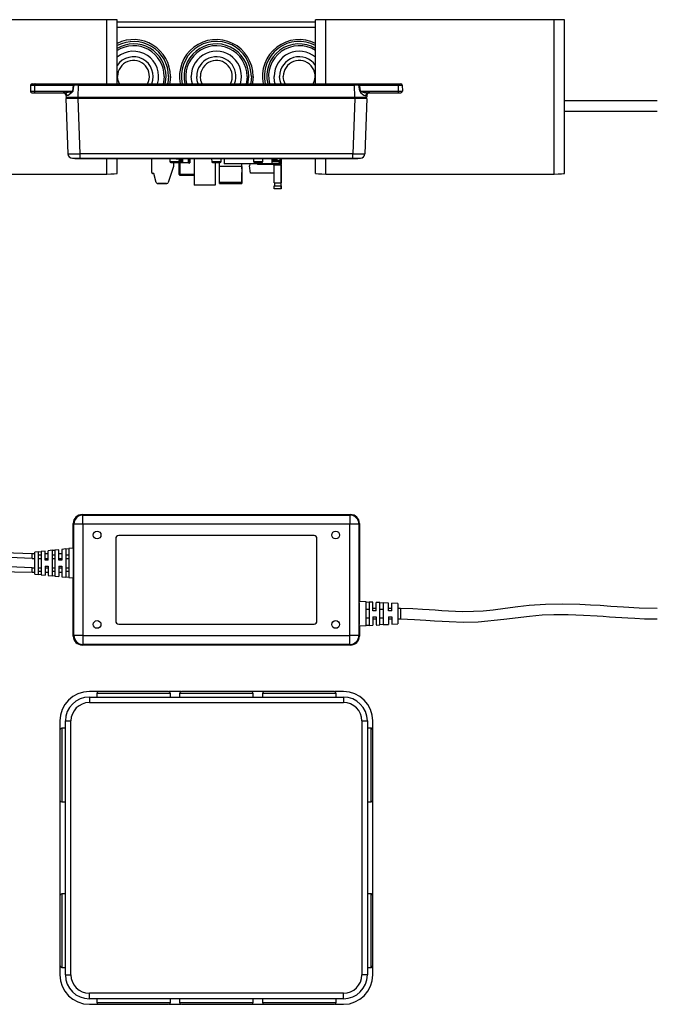
# Model space of a CAD drawing. Units: millimetres. Extents: x 0 to 1050, y 0 to 1485.
# Drawn here: x 466 to 680, y 342 to 673 of the extents above; entities that cross this region are included whole.
import ezdxf

# ---------------------------------------------------------------- set-up
doc = ezdxf.new("R2010")
doc.units = ezdxf.units.MM
doc.header["$LTSCALE"] = 5

msp = doc.modelspace()

# ---------------------------------------------------------------- linework, layer by layer
at = {"color": 7, "linetype": 'Continuous', "lineweight": 25}
for p, q in [((495.55, 672.88), (419.05, 672.88)), ((499.05, 672.88), (495.55, 672.88)), ((499.05, 651.38), (499.05, 672.88)), ((565.55, 672.08), (499.05, 672.08)), ((565.55, 651.38), (565.55, 672.88)), ((569.05, 672.88), (565.55, 672.88)), ((645.55, 672.88), (569.05, 672.88)), ((645.55, 621.08), (645.55, 672.88)), ((649.05, 672.88), (645.55, 672.88)), ((649.05, 621.29), (649.05, 672.88)), ((470.49, 651.38), (471.49, 651.38)), ((471.49, 651.38), (484.62, 651.38)), ((484.62, 651.38), (485.99, 651.38)), ((485.99, 651.38), (485.99, 650.9)), ((485.99, 651.38), (578.61, 651.38)), ((578.61, 650.9), (578.61, 651.38)), ((578.61, 651.38), (579.98, 651.38)), ((579.98, 651.38), (593.11, 651.38)), ((593.11, 651.38), (594.11, 651.38)), ((469.99, 650.9), (469.92, 648.9)), ((469.92, 648.9), (471.3, 648.9)), ((469.99, 650.9), (471.32, 650.9)), ((470.42, 648.38), (471.47, 648.38)), ((471.32, 650.9), (471.3, 648.9)), ((471.3, 648.9), (484.1, 648.9)), ((471.32, 650.9), (484.42, 650.9)), ((471.47, 648.38), (481.26, 648.38)), ((484.1, 648.9), (484.42, 650.9)), ((484.46, 650.91), (484.46, 650.89)), ((485.99, 650.9), (484.46, 650.91)), ((485.99, 650.9), (485.85, 646.88)), ((485.99, 650.9), (578.61, 650.9)), ((580.14, 650.91), (578.61, 650.9)), ((578.75, 646.88), (578.61, 650.9)), ((580.14, 650.89), (580.14, 650.91)), ((580.41, 648.89), (580.14, 650.89)), ((580.18, 650.91), (593.28, 650.9)), ((580.51, 648.9), (593.31, 648.9)), ((583.34, 648.38), (593.14, 648.38)), ((593.14, 648.38), (594.18, 648.38)), ((593.28, 650.9), (593.31, 648.9)), ((593.28, 650.9), (594.61, 650.9)), ((593.31, 648.9), (594.68, 648.9)), ((594.61, 650.9), (594.68, 648.9)), ((481.87, 647.35), (481.85, 646.88)), ((481.85, 646.38), (482.5, 627.83)), ((485.85, 646.38), (481.85, 646.38)), ((482.34, 646.38), (482.34, 646.88)), ((483.09, 646.88), (485.83, 646.88)), ((485.83, 646.38), (485.83, 646.88)), ((485.83, 646.88), (485.85, 646.88)), ((485.85, 646.88), (578.75, 646.88)), ((485.85, 646.38), (486.5, 627.83)), ((578.75, 646.38), (485.85, 646.38)), ((578.75, 646.38), (578.1, 627.83)), ((578.75, 646.88), (578.77, 646.88)), ((582.75, 646.38), (578.75, 646.38)), ((578.77, 646.38), (578.77, 646.88)), ((578.77, 646.88), (582.27, 646.88)), ((582.75, 646.38), (582.1, 627.83)), ((582.27, 646.88), (582.27, 646.38)), ((582.73, 647.35), (582.75, 646.88)), ((680.2, 645.63), (649.05, 645.63)), ((649.05, 642.13), (680.2, 642.13)), ((484, 626.38), (486.5, 626.38)), ((484.8, 626.18), (484.8, 626.38)), ((486.8, 626.18), (484.8, 626.18)), ((578.1, 627.83), (486.5, 627.83)), ((486.5, 627.83), (486.5, 626.38)), ((486.5, 626.38), (578.1, 626.38)), ((486.8, 626.18), (486.8, 626.38)), ((577.8, 626.18), (486.8, 626.18)), ((489.6, 626.17), (489.6, 626.18)), ((490.19, 626.17), (490.19, 626.18)), ((495.03, 626.17), (494.75, 626.17)), ((495.09, 626.17), (495.09, 626.18)), ((496.06, 626.17), (496.06, 626.18)), ((496.16, 626.17), (496.16, 626.18)), ((496.23, 626.17), (496.23, 626.18)), ((496.27, 626.17), (496.27, 626.18)), ((499.05, 621.29), (499.05, 626.17)), ((500.89, 626.17), (500.89, 626.18)), ((500.91, 626.17), (500.91, 626.18)), ((500.91, 626.17), (500.91, 626.18)), ((501.28, 626.17), (500.91, 626.17)), ((501.28, 626.17), (501.28, 626.18)), ((501.8, 626.17), (501.28, 626.17)), ((501.8, 626.17), (501.8, 626.18)), ((501.9, 626.17), (501.8, 626.17)), ((501.96, 626.17), (501.96, 626.18)), ((502.72, 626.17), (502.72, 626.18)), ((503.57, 626.17), (502.72, 626.17)), ((503.57, 626.17), (503.57, 626.18)), ((504.33, 626.17), (504.33, 626.18)), ((504.62, 626.17), (504.62, 626.18)), ((504.63, 626.17), (504.63, 626.18)), ((505.33, 626.17), (505.33, 626.18)), ((506.07, 626.17), (505.33, 626.17)), ((506.07, 626.17), (506.07, 626.18)), ((506.74, 626.17), (506.74, 626.18)), ((506.81, 626.17), (506.81, 626.18)), ((506.97, 626.17), (506.97, 626.18)), ((507.61, 626.17), (506.97, 626.17)), ((507.61, 626.17), (507.61, 626.18)), ((508.2, 626.17), (507.61, 626.17)), ((508.2, 626.17), (508.2, 626.18)), ((508.78, 626.17), (508.2, 626.17)), ((508.78, 626.17), (508.78, 626.18)), ((509.42, 626.17), (508.78, 626.17)), ((509.42, 626.17), (509.42, 626.18)), ((510.6, 621.58), (510.6, 626.18)), ((514.55, 626.17), (514.55, 626.18)), ((515.8, 626.17), (514.55, 626.17)), ((515.8, 626.17), (515.8, 626.18)), ((515.96, 626.17), (515.96, 626.18)), ((516.71, 626.17), (516.74, 625.27)), ((517.04, 624.98), (519.56, 624.98)), ((517.15, 626.17), (517.15, 626.18)), ((517.9, 624.98), (517.9, 623.58)), ((517.9, 624.98), (517.9, 623.58)), ((518.34, 626.17), (518.34, 626.18)), ((518.77, 626.17), (518.51, 626.17)), ((518.77, 626.17), (518.77, 626.18)), ((518.77, 626.17), (519.24, 626.17)), ((519.24, 626.17), (519.24, 626.18)), ((519.24, 626.17), (520.38, 626.17)), ((519.68, 624.78), (519.93, 624.78)), ((519.85, 620.93), (519.85, 624.78)), ((519.86, 625.27), (519.89, 626.17)), ((519.95, 625.58), (519.93, 625.58)), ((519.95, 625.58), (520.05, 625.58)), ((520.45, 624.88), (520.05, 624.88)), ((520.38, 626.17), (520.38, 626.18)), ((520.38, 626.17), (520.97, 626.17)), ((520.95, 624.88), (520.45, 624.88)), ((522.95, 624.88), (520.95, 624.88)), ((520.97, 626.17), (520.97, 626.18)), ((520.97, 626.17), (521.01, 626.17)), ((521.01, 626.17), (521.01, 626.18)), ((522.05, 626.17), (521.01, 626.17)), ((522.05, 626.17), (522.05, 626.18)), ((522.95, 625.58), (523.05, 625.58)), ((523.05, 625.38), (523.05, 625.58)), ((523.08, 625.58), (523.05, 625.58)), ((523.08, 624.78), (523.33, 624.78)), ((523.35, 625.58), (523.33, 625.58)), ((524.9, 626.18), (523.35, 626.18)), ((523.35, 625.58), (523.35, 625.07)), ((523.35, 625.07), (523.35, 625.58)), ((524.9, 626.18), (524.9, 617.38)), ((528.55, 626.17), (528.55, 626.18)), ((529.8, 626.17), (528.55, 626.17)), ((529.8, 626.17), (529.8, 626.18)), ((530.67, 626.17), (529.8, 626.17)), ((530.67, 626.17), (530.67, 626.18)), ((533.94, 626.17), (530.67, 626.17)), ((530.71, 626.17), (530.74, 625.27)), ((531.04, 624.98), (533.56, 624.98)), ((531.9, 624.98), (531.9, 617.38)), ((533.3, 623.58), (533.3, 624.98)), ((533.86, 625.27), (533.89, 626.17)), ((533.94, 626.17), (533.94, 626.18)), ((534.8, 626.17), (533.94, 626.17)), ((534.8, 626.17), (534.8, 626.18)), ((536.05, 626.17), (534.8, 626.17)), ((534.9, 626.17), (534.9, 624.48)), ((536.05, 626.17), (536.05, 626.18)), ((542.55, 626.17), (542.55, 626.18)), ((543.8, 626.17), (542.55, 626.17)), ((543.8, 626.17), (543.8, 626.18)), ((544.67, 626.17), (543.8, 626.17)), ((544.67, 626.17), (544.67, 626.18)), ((546.01, 626.17), (544.67, 626.17)), ((544.71, 626.17), (544.74, 625.27)), ((545.04, 624.98), (547.56, 624.98)), ((546.01, 626.17), (546.01, 626.18)), ((546.59, 626.17), (546.01, 626.17)), ((546.59, 626.17), (546.59, 626.18)), ((547.94, 626.17), (546.59, 626.17)), ((547.86, 625.27), (547.89, 626.17)), ((547.94, 626.17), (547.94, 626.18)), ((548.8, 626.17), (547.94, 626.17)), ((548.8, 626.17), (548.8, 626.18)), ((550.05, 626.17), (548.8, 626.17)), ((550.05, 626.17), (550.05, 626.18)), ((550.9, 626.18), (550.9, 624.48)), ((551.18, 625.51), (551.18, 626.18)), ((551.48, 625.51), (551.18, 625.51)), ((551.18, 625.31), (551.18, 625.51)), ((551.48, 625.31), (551.18, 625.31)), ((551.48, 625.51), (551.48, 626.18)), ((551.48, 625.31), (551.48, 625.51)), ((551.48, 625.41), (551.48, 625.51)), ((551.48, 625.41), (551.48, 625.31)), ((551.83, 625.51), (551.83, 626.18)), ((552.13, 625.51), (551.83, 625.51)), ((551.83, 625.31), (551.83, 625.51)), ((552.13, 625.31), (551.83, 625.31)), ((552.13, 625.51), (552.13, 626.18)), ((552.13, 625.31), (552.13, 625.51)), ((552.13, 625.41), (552.13, 625.51)), ((552.13, 625.41), (552.13, 625.31)), ((552.48, 625.51), (552.48, 626.18)), ((552.78, 625.51), (552.48, 625.51)), ((552.48, 625.31), (552.48, 625.51)), ((552.78, 625.31), (552.48, 625.31)), ((552.63, 626.18), (552.63, 625.53)), ((553.58, 625.53), (552.63, 625.53)), ((552.78, 625.51), (552.78, 625.53)), ((552.78, 625.31), (552.78, 625.51)), ((552.78, 625.41), (552.78, 625.51)), ((552.78, 625.41), (552.78, 625.31)), ((553.28, 624.58), (553.26, 624.41)), ((553.35, 625.3), (553.28, 624.64)), ((553.28, 624.58), (553.28, 624.64)), ((553.35, 625.4), (553.35, 625.41)), ((553.45, 625.4), (553.35, 625.4)), ((553.35, 625.4), (553.35, 625.31)), ((553.45, 625.31), (553.35, 625.31)), ((553.35, 625.31), (553.35, 625.3)), ((553.45, 625.3), (553.36, 624.47)), ((553.38, 624.64), (553.36, 624.47)), ((553.45, 625.3), (553.38, 624.64)), ((553.39, 624.69), (553.72, 624.69)), ((553.45, 625.41), (553.44, 625.53)), ((553.45, 625.41), (553.45, 625.4)), ((553.45, 625.4), (553.45, 625.41)), ((553.45, 625.4), (553.45, 625.31)), ((553.45, 625.4), (553.45, 625.31)), ((553.45, 625.3), (553.45, 625.31)), ((553.45, 625.3), (553.45, 625.31)), ((553.58, 626.18), (553.58, 625.53)), ((553.72, 625.81), (553.58, 625.81)), ((553.72, 625.81), (553.72, 626.18)), ((553.72, 624.31), (553.72, 624.69)), ((553.8, 624.31), (553.8, 626.18)), ((554.05, 624.31), (554.05, 626.18)), ((554.05, 626.18), (554.05, 624.31)), ((557.74, 626.18), (557.74, 626.18)), ((560.11, 626.18), (560.11, 626.18)), ((562.48, 626.18), (562.48, 626.18)), ((563.12, 626.18), (563.12, 626.18)), ((565.43, 626.18), (565.43, 626.18)), ((565.55, 621.29), (565.55, 626.18)), ((567.35, 626.18), (567.35, 626.18)), ((567.48, 626.18), (567.48, 626.18)), ((568.12, 626.18), (568.12, 626.18)), ((570.5, 626.18), (570.5, 626.18)), ((572.87, 626.18), (572.87, 626.18)), ((573.95, 626.17), (573.95, 626.18)), ((574.34, 626.17), (574.34, 626.18)), ((574.73, 626.17), (574.73, 626.18)), ((574.8, 626.17), (574.8, 626.18)), ((575.65, 626.17), (575.65, 626.18)), ((575.83, 626.17), (575.83, 626.18)), ((577.8, 626.18), (577.8, 626.38)), ((579.8, 626.18), (577.8, 626.18)), ((578.1, 626.38), (578.1, 627.83)), ((578.1, 626.38), (580.6, 626.38)), ((579.8, 626.18), (579.8, 626.38)), ((510.77, 621.31), (510.77, 621.31)), ((511.34, 621.28), (510.9, 621.28)), ((511.34, 621.28), (510.9, 621.28)), ((510.9, 621.28), (510.9, 621.28)), ((512.15, 618.25), (511.34, 621.28)), ((517.9, 623.58), (516.16, 618.23)), ((517.9, 623.58), (516.16, 618.23)), ((517.9, 623.58), (517.9, 623.58)), ((540.8, 623.58), (533.3, 623.58)), ((533.3, 618.23), (533.3, 623.58)), ((550.9, 624.48), (534.9, 624.48)), ((540.8, 623.58), (540.8, 624.48)), ((540.8, 623.09), (540.8, 624.48)), ((540.8, 623.58), (540.8, 618.23)), ((540.8, 623.21), (540.8, 621.58)), ((540.8, 623.21), (540.8, 623.09)), ((540.8, 622.88), (540.8, 622.88)), ((540.8, 621.28), (540.8, 621.28)), ((540.8, 618.25), (540.8, 621.28)), ((543.51, 624.48), (543.42, 623.78)), ((543.73, 621.4), (543.42, 623.78)), ((551.7, 621.4), (543.73, 621.4)), ((546.04, 624.48), (546.04, 624.47)), ((546.14, 624.41), (553.26, 624.41)), ((546.14, 624.41), (546.14, 624.38)), ((546.14, 624.38), (553.26, 624.38)), ((551.56, 624.31), (551.56, 624.38)), ((551.56, 624.31), (551.8, 624.31)), ((551.63, 624.11), (551.63, 624.31)), ((551.7, 624.11), (551.63, 624.11)), ((554.05, 624.11), (551.7, 624.11)), ((551.7, 618.11), (551.7, 624.11)), ((551.8, 624.31), (551.8, 624.38)), ((551.8, 624.31), (551.89, 624.31)), ((551.89, 624.31), (551.89, 624.38)), ((551.89, 624.31), (551.89, 624.38)), ((551.89, 624.31), (553.72, 624.31)), ((551.89, 624.31), (551.89, 624.31)), ((553.26, 624.41), (553.26, 624.38)), ((553.26, 624.38), (553.26, 624.38)), ((553.36, 624.47), (553.36, 624.47)), ((553.72, 624.31), (553.8, 624.31)), ((553.8, 624.31), (554.05, 624.31)), ((553.97, 624.31), (553.97, 624.11)), ((553.97, 624.31), (553.97, 624.11)), ((554.05, 624.31), (554.05, 624.31)), ((554.05, 618.11), (554.05, 624.11)), ((554.05, 624.11), (554.05, 624.11)), ((554.05, 624.11), (554.05, 618.11)), ((419.05, 621.08), (495.55, 621.08)), ((516.16, 618.23), (516.16, 618.23)), ((519.85, 620.93), (520.05, 620.93)), ((519.96, 620.75), (519.96, 620.75)), ((524.9, 620.73), (520.05, 620.73)), ((520.05, 620.73), (524.9, 620.73)), ((540.8, 618.23), (533.3, 618.23)), ((551.7, 618.11), (554.05, 618.11)), ((551.85, 618.11), (551.85, 617.11)), ((553.9, 618.11), (553.9, 617.11)), ((553.9, 618.11), (553.9, 617.11)), ((554.05, 618.11), (554.05, 618.11)), ((569.05, 621.08), (645.55, 621.08)), ((512.41, 617.94), (512.41, 617.94)), ((512.63, 617.88), (515.69, 617.88)), ((512.63, 617.88), (515.69, 617.88)), ((512.63, 617.88), (512.63, 617.88)), ((515.69, 617.88), (515.69, 617.88)), ((531.9, 617.38), (524.9, 617.38)), ((533.3, 617.88), (540.8, 617.88)), ((540.8, 617.88), (540.8, 617.88)), ((551.7, 616.11), (551.7, 617.11)), ((551.7, 617.11), (554.05, 617.11)), ((554.05, 616.11), (551.7, 616.11)), ((554.05, 616.11), (554.05, 617.11)), ((554.05, 617.11), (554.05, 617.11)), ((554.05, 617.11), (554.05, 616.11)), ((554.05, 616.11), (554.05, 616.11)), ((487.3, 506.81), (577.3, 506.81)), ((487.3, 506.81), (487.5, 506.61)), ((487.5, 503.61), (487.5, 506.61)), ((487.5, 506.61), (577.1, 506.61)), ((577.1, 506.61), (577.3, 506.81)), ((577.1, 506.61), (577.1, 503.61)), ((484.3, 495.5), (484.3, 503.81)), ((484.5, 503.61), (484.3, 503.81)), ((487.5, 503.61), (484.5, 503.61)), ((484.5, 466.21), (484.5, 503.61)), ((577.1, 503.61), (487.5, 503.61)), ((487.5, 503.61), (487.5, 466.21)), ((580.1, 503.61), (577.1, 503.61)), ((577.1, 466.21), (577.1, 503.61)), ((580.3, 503.81), (580.1, 503.61)), ((580.1, 503.61), (580.1, 466.21)), ((580.3, 503.81), (580.3, 477.6)), ((565.05, 499.76), (499.55, 499.76)), ((498.55, 498.76), (498.55, 471.06)), ((566.05, 471.06), (566.05, 498.76)), ((471.37, 493.61), (470.55, 493.61)), ((472.57, 494.33), (471.37, 494.21)), ((471.37, 492.21), (471.37, 494.21)), ((472.57, 494.33), (473.57, 494.43)), ((472.57, 494.3), (472.57, 486.69)), ((472.57, 493.31), (473.57, 493.31)), ((474.82, 494.55), (473.57, 494.43)), ((473.57, 494.39), (473.57, 486.6)), ((474.82, 491.51), (474.82, 494.52)), ((475.92, 493.61), (474.82, 493.61)), ((477.17, 494.79), (475.92, 494.66)), ((475.92, 491.51), (475.92, 494.66)), ((477.17, 494.79), (478.17, 494.89)), ((477.17, 494.77), (477.17, 486.23)), ((477.17, 493.31), (478.17, 493.31)), ((479.42, 495.01), (478.17, 494.89)), ((478.17, 494.88), (478.17, 486.13)), ((479.42, 491.51), (479.42, 494.99)), ((480.52, 493.61), (479.42, 493.61)), ((481.77, 495.25), (480.52, 495.12)), ((480.52, 495.11), (480.52, 491.51)), ((481.77, 495.25), (482.77, 495.35)), ((481.77, 495.23), (481.77, 485.77)), ((481.77, 493.31), (482.77, 493.31)), ((484.35, 495.51), (482.77, 495.35)), ((482.77, 495.34), (482.77, 485.67)), ((484.37, 494.51), (484.3, 494.51)), ((484.37, 493.51), (484.37, 495.24)), ((484.37, 487.51), (484.37, 493.51)), ((471.37, 488.81), (471.37, 492.21)), ((475.92, 491.51), (474.82, 491.51)), ((474.82, 489.51), (475.92, 489.51)), ((474.82, 489.51), (474.82, 486.46)), ((475.92, 489.51), (475.92, 486.35)), ((480.52, 491.51), (479.42, 491.51)), ((479.42, 489.51), (480.52, 489.51)), ((479.42, 489.51), (479.42, 486)), ((480.52, 489.51), (480.52, 485.89)), ((470.55, 487.41), (471.37, 487.41)), ((471.37, 486.81), (471.37, 488.81)), ((471.37, 486.81), (472.57, 486.69)), ((473.57, 487.71), (472.57, 487.71)), ((473.57, 486.59), (472.57, 486.69)), ((473.57, 486.59), (474.82, 486.46)), ((474.82, 487.41), (475.92, 487.41)), ((475.92, 486.35), (477.17, 486.23)), ((478.17, 487.71), (477.17, 487.71)), ((478.17, 486.13), (477.17, 486.23)), ((478.17, 486.13), (479.42, 486)), ((479.42, 487.41), (480.52, 487.41)), ((480.52, 485.89), (481.71, 485.78)), ((482.77, 487.71), (481.77, 487.71)), ((484.3, 486.51), (484.37, 486.51)), ((484.37, 485.78), (484.37, 487.51)), ((482.77, 485.67), (481.77, 485.77)), ((482.83, 485.66), (484.3, 485.52)), ((484.3, 466.01), (484.3, 485.52)), ((580.2, 477.15), (580.2, 474.61)), ((580.2, 476.51), (580.3, 476.51)), ((582.5, 477.48), (580.27, 477.61)), ((582.5, 477.48), (583.6, 477.43)), ((582.5, 469.53), (582.5, 477.48)), ((584.8, 477.36), (583.6, 477.43)), ((583.6, 477.43), (583.6, 469.59)), ((584.8, 474.51), (584.8, 477.36)), ((587.1, 477.24), (585.9, 477.3)), ((585.9, 474.51), (585.9, 477.3)), ((587.1, 477.24), (588.2, 477.18)), ((587.1, 469.78), (587.1, 477.24)), ((590, 477.08), (588.2, 477.18)), ((588.2, 477.18), (588.2, 469.84)), ((590, 474.51), (590, 477.08)), ((593.2, 476.91), (591.1, 477.02)), ((591.1, 474.51), (591.1, 477.02)), ((593.2, 476.91), (593.2, 473.91)), ((580.2, 474.61), (580.2, 472.41)), ((582.5, 475.01), (583.6, 475.01)), ((585.9, 475.26), (584.8, 475.26)), ((585.9, 474.51), (584.8, 474.51)), ((587.1, 475.01), (588.2, 475.01)), ((591.1, 475.26), (590, 475.26)), ((591.1, 474.51), (590, 474.51)), ((594.02, 475.26), (593.2, 475.26)), ((593.2, 473.91), (593.2, 473.11)), ((593.2, 473.11), (593.2, 470.11)), ((499.55, 470.06), (565.05, 470.06)), ((580.2, 472.41), (580.2, 469.87)), ((580.3, 470.51), (580.2, 470.51)), ((580.23, 469.41), (582.5, 469.53)), ((580.3, 469.41), (580.3, 466.01)), ((583.6, 472.01), (582.5, 472.01)), ((583.6, 469.59), (582.5, 469.53)), ((583.6, 469.59), (584.8, 469.66)), ((584.8, 472.51), (585.9, 472.51)), ((584.8, 472.51), (584.8, 469.66)), ((584.8, 471.76), (585.9, 471.76)), ((585.9, 472.51), (585.9, 469.74)), ((585.9, 469.72), (587.1, 469.78)), ((588.2, 472.01), (587.1, 472.01)), ((588.2, 469.84), (587.1, 469.78)), ((588.2, 469.84), (590, 469.94)), ((590, 472.51), (591.1, 472.51)), ((590, 472.51), (590, 469.94)), ((590, 471.76), (591.1, 471.76)), ((591.1, 472.51), (591.1, 470)), ((591.1, 470), (593.2, 470.11)), ((593.2, 471.76), (594.02, 471.76)), ((484.3, 466.01), (484.5, 466.21)), ((487.5, 466.21), (484.5, 466.21)), ((487.5, 466.21), (577.1, 466.21)), ((487.5, 466.21), (487.5, 463.21)), ((580.1, 466.21), (577.1, 466.21)), ((577.1, 463.21), (577.1, 466.21)), ((580.1, 466.21), (580.3, 466.01)), ((487.5, 463.21), (487.3, 463.01)), ((577.3, 463.01), (487.3, 463.01)), ((577.1, 463.21), (487.5, 463.21)), ((577.3, 463.01), (577.1, 463.21)), ((492.61, 447.4), (489.69, 447.4)), ((492.16, 446.78), (492.16, 445.54)), ((516.25, 447.4), (492.78, 447.4)), ((520.39, 447.4), (516.42, 447.4)), ((516.86, 445.54), (516.86, 446.78)), ((519.95, 446.78), (519.95, 445.54)), ((544.03, 447.4), (520.57, 447.4)), ((548.18, 447.4), (544.21, 447.4)), ((544.65, 445.54), (544.65, 446.78)), ((547.74, 446.78), (547.74, 445.54)), ((571.82, 447.4), (548.36, 447.4)), ((574.91, 447.4), (572, 447.4)), ((572.44, 445.54), (572.44, 446.78)), ((489.69, 445.54), (489.69, 443.69)), ((489.69, 445.54), (574.91, 445.54)), ((489.69, 443.69), (574.91, 443.69)), ((574.91, 445.54), (574.91, 443.69)), ((479.81, 437.52), (479.81, 434.6)), ((481.67, 352.3), (481.67, 437.52)), ((481.67, 437.52), (483.52, 437.52)), ((483.52, 352.3), (483.52, 437.52)), ((581.08, 437.52), (581.08, 352.3)), ((581.08, 437.52), (582.94, 437.52)), ((582.94, 437.52), (582.94, 352.3)), ((584.79, 434.6), (584.79, 437.52)), ((479.81, 434.43), (479.81, 410.96)), ((481.67, 435.05), (480.43, 435.05)), ((584.17, 435.05), (582.94, 435.05)), ((584.79, 410.96), (584.79, 434.43)), ((479.81, 410.79), (479.81, 379.03)), ((480.43, 410.35), (481.67, 410.35)), ((582.94, 410.35), (584.17, 410.35)), ((584.79, 379.03), (584.79, 410.79)), ((479.81, 378.85), (479.81, 355.39)), ((481.67, 379.47), (480.43, 379.47)), ((584.17, 379.47), (582.94, 379.47)), ((584.79, 355.39), (584.79, 378.85)), ((479.81, 355.21), (479.81, 352.3)), ((480.43, 354.77), (481.67, 354.77)), ((582.94, 354.77), (584.17, 354.77)), ((584.79, 352.3), (584.79, 355.21)), ((481.67, 352.3), (483.52, 352.3)), ((582.94, 352.3), (581.08, 352.3)), ((574.91, 346.13), (489.69, 346.13)), ((489.69, 344.27), (489.69, 346.13)), ((574.91, 344.27), (489.69, 344.27)), ((492.16, 344.27), (492.16, 343.04)), ((516.86, 343.04), (516.86, 344.27)), ((519.95, 344.27), (519.95, 343.04)), ((544.65, 343.04), (544.65, 344.27)), ((547.74, 344.27), (547.74, 343.04)), ((572.44, 343.04), (572.44, 344.27)), ((574.91, 344.27), (574.91, 346.13)), ((489.69, 342.42), (492.61, 342.42)), ((492.78, 342.42), (516.25, 342.42)), ((516.42, 342.42), (520.39, 342.42)), ((520.57, 342.42), (544.03, 342.42)), ((544.21, 342.42), (548.18, 342.42)), ((548.36, 342.42), (571.82, 342.42)), ((572, 342.42), (574.91, 342.42))]:
    msp.add_line(p, q, dxfattribs=at)
at = {"color": 1, "linetype": 'Continuous', "lineweight": 25}
for p, q in [((495.55, 651.38), (495.55, 672.88)), ((569.05, 651.38), (569.05, 672.88)), ((565.55, 670.23), (499.05, 670.23)), ((495.55, 621.08), (495.55, 626.17)), ((516.74, 625.27), (519.86, 625.27)), ((520.05, 624.88), (520.05, 620.93)), ((530.74, 625.27), (533.86, 625.27)), ((544.74, 625.27), (547.86, 625.27)), ((550.9, 625.41), (551.18, 625.41)), ((550.9, 625.4), (551.18, 625.4)), ((550.9, 625.31), (551.18, 625.31)), ((550.9, 625.3), (553.35, 625.3)), ((550.9, 624.64), (553.28, 624.64)), ((550.9, 624.58), (553.28, 624.58)), ((551.48, 625.41), (551.83, 625.41)), ((551.48, 625.4), (551.83, 625.4)), ((551.48, 625.31), (551.83, 625.31)), ((552.13, 625.41), (552.48, 625.41)), ((552.13, 625.4), (552.48, 625.4)), ((552.13, 625.31), (552.48, 625.31)), ((552.78, 625.41), (553.35, 625.41)), ((552.78, 625.4), (553.35, 625.4)), ((552.78, 625.31), (553.35, 625.31)), ((553.35, 625.41), (553.34, 625.53)), ((553.45, 625.41), (553.44, 625.53)), ((569.05, 621.08), (569.05, 626.18)), ((546.13, 624.48), (546.14, 624.41)), ((524.9, 620.93), (520.05, 620.93)), ((470.55, 492.06), (470.55, 493.61)), ((470.55, 492.06), (471.37, 492.06)), ((472.57, 492.06), (473.57, 492.06)), ((474.82, 492.06), (475.92, 492.06)), ((477.17, 492.06), (478.17, 492.06)), ((479.42, 492.06), (480.52, 492.06)), ((481.77, 492.06), (482.77, 492.06)), ((470.55, 488.96), (471.37, 488.96)), ((470.55, 487.41), (470.55, 488.96)), ((472.57, 488.96), (473.57, 488.96)), ((474.82, 488.96), (475.92, 488.96)), ((477.17, 488.96), (478.17, 488.96)), ((479.42, 488.96), (480.52, 488.96)), ((481.77, 488.96), (482.77, 488.96)), ((594.02, 475.26), (594.02, 471.76)), ((516.86, 446.78), (492.16, 446.78)), ((544.65, 446.78), (519.95, 446.78)), ((572.44, 446.78), (547.74, 446.78)), ((480.43, 435.05), (480.43, 410.35)), ((584.17, 410.35), (584.17, 435.05)), ((480.43, 379.47), (480.43, 354.77)), ((584.17, 354.77), (584.17, 379.47)), ((492.16, 343.04), (516.86, 343.04)), ((519.95, 343.04), (544.65, 343.04)), ((547.74, 343.04), (572.44, 343.04))]:
    msp.add_line(p, q, dxfattribs=at)
at = {"color": 7, "linetype": 'Continuous', "lineweight": 25, "flags": 128}
for points in [[(471.49, 651.38), (471.46, 651.37), (471.43, 651.35), (471.4, 651.3), (471.37, 651.24), (471.35, 651.17), (471.33, 651.09), (471.32, 651), (471.32, 650.9)], [(484.42, 650.91), (484.43, 651.07), (484.47, 651.22), (484.54, 651.34), (484.58, 651.37), (484.62, 651.38)], [(484.46, 650.91), (484.47, 651), (484.48, 651.09), (484.51, 651.24), (484.56, 651.35), (484.59, 651.37), (484.62, 651.38)], [(499.78, 651.38), (499.35, 652.48), (499.17, 653.86)], [(514.79, 653.86), (514.62, 651.97), (514.49, 651.38)], [(516.86, 653.86), (516.69, 651.77), (516.61, 651.38)], [(524.25, 651.38), (524.06, 652.11), (523.87, 653.86)], [(526.21, 651.38), (525.9, 652.35), (525.73, 653.86)], [(527.57, 651.38), (527.14, 652.48), (526.96, 653.86)], [(542.58, 653.86), (542.41, 651.97), (542.28, 651.38)], [(544.65, 653.86), (544.47, 651.77), (544.4, 651.38)], [(552.03, 651.38), (551.84, 652.11), (551.66, 653.86)], [(554, 651.38), (553.69, 652.35), (553.51, 653.86)], [(555.36, 651.38), (554.93, 652.48), (554.75, 653.86)], [(579.98, 651.38), (580.01, 651.37), (580.04, 651.35), (580.09, 651.24), (580.13, 651.09), (580.14, 651), (580.14, 650.91)], [(579.98, 651.38), (580.02, 651.37), (580.06, 651.34), (580.13, 651.22), (580.17, 651.07), (580.18, 650.91)], [(593.11, 651.38), (593.14, 651.37), (593.18, 651.35), (593.2, 651.3), (593.23, 651.24), (593.25, 651.17), (593.27, 651.09), (593.28, 651), (593.28, 650.9)], [(471.3, 648.9), (471.3, 648.8), (471.31, 648.7), (471.32, 648.61), (471.34, 648.54), (471.37, 648.47), (471.4, 648.42), (471.43, 648.39), (471.47, 648.38)], [(481.26, 648.38), (482.62, 648.55), (483.39, 648.7), (483.78, 648.78), (483.97, 648.83), (484.06, 648.87), (484.08, 648.88), (484.09, 648.89), (484.1, 648.9)], [(484.19, 648.89), (484.18, 648.83), (484.15, 648.78), (483.94, 648.54), (483.07, 647.83), (482.57, 647.48), (482.18, 647.34)], [(484.1, 648.9), (484.15, 648.89), (484.19, 648.89)], [(484.46, 650.89), (484.3, 649.89), (484.19, 648.89)], [(484.42, 650.91), (484.44, 650.91), (484.46, 650.91)], [(484.42, 650.9), (484.44, 650.89), (484.46, 650.89)], [(580.14, 650.89), (580.17, 650.9), (580.18, 650.91)], [(580.14, 650.91), (580.16, 650.91), (580.18, 650.91)], [(580.18, 650.91), (580.37, 649.91), (580.51, 648.9)], [(580.41, 648.89), (580.47, 648.9), (580.51, 648.9)], [(593.31, 648.9), (593.3, 648.8), (593.29, 648.7), (593.28, 648.61), (593.26, 648.54), (593.23, 648.47), (593.2, 648.42), (593.17, 648.39), (593.14, 648.38)], [(481.85, 646.88), (481.94, 646.88), (482.17, 646.88), (483.02, 646.88), (484.28, 646.88), (485.04, 646.88), (485.85, 646.88)], [(482.18, 647.34), (481.95, 647.34), (481.87, 647.35)], [(578.75, 646.88), (579.56, 646.88), (580.32, 646.88), (581.58, 646.88), (582.43, 646.88), (582.67, 646.88), (582.75, 646.88)], [(582.73, 647.35), (582.65, 647.34), (582.42, 647.34)], [(519.93, 625.58), (519.93, 625.43), (519.93, 625.28), (519.93, 625.14), (519.93, 625.02), (519.93, 624.92), (519.93, 624.84), (519.93, 624.8), (519.93, 624.78)], [(519.95, 625.58), (519.95, 625.87), (519.95, 626.01), (519.95, 626.13), (519.95, 626.15)], [(519.95, 626.15), (519.95, 626.13), (519.95, 626.01), (519.95, 625.87), (519.95, 625.58)], [(519.95, 625.78), (519.95, 625.76), (519.95, 625.72), (519.95, 625.66), (519.95, 625.58), (519.95, 625.51), (519.95, 625.45), (519.95, 625.4), (519.95, 625.39)], [(519.95, 625.58), (519.95, 625.3), (519.95, 625.16), (519.95, 625.05)], [(519.95, 625.05), (519.95, 625.16), (519.95, 625.3), (519.95, 625.58)], [(520.05, 625.58), (520.05, 625.45), (520.05, 625.32), (520.05, 625.19), (520.05, 625.09), (520.05, 625), (520.05, 624.94), (520.05, 624.9), (520.05, 624.88)], [(520.45, 626.17), (520.45, 626.08), (520.45, 625.85), (520.45, 625.58), (520.45, 625.32), (520.45, 625.09), (520.45, 624.94), (520.45, 624.88)], [(520.45, 626.17), (520.45, 626.08), (520.45, 625.85), (520.45, 625.58), (520.45, 625.32), (520.45, 625.09), (520.45, 624.94), (520.45, 624.88)], [(520.95, 626.18), (520.95, 626.08), (520.95, 625.85), (520.95, 625.58), (520.95, 625.32), (520.95, 625.09), (520.95, 624.94), (520.95, 624.88)], [(520.95, 624.88), (520.95, 624.94), (520.95, 625.09), (520.95, 625.32), (520.95, 625.58), (520.95, 625.85), (520.95, 626.08), (520.95, 626.17)], [(522.95, 624.88), (522.95, 624.9), (522.95, 624.94), (522.95, 625), (522.95, 625.09), (522.95, 625.19), (522.95, 625.32), (522.95, 625.45), (522.95, 625.58)], [(523.05, 625.58), (523.05, 625.87), (523.05, 626.01), (523.05, 626.11)], [(523.05, 625.02), (523.05, 625.03), (523.05, 625.16), (523.05, 625.3), (523.05, 625.58)], [(523.08, 624.78), (523.08, 624.8), (523.08, 624.84), (523.08, 624.92), (523.08, 625.02), (523.08, 625.14), (523.08, 625.28), (523.08, 625.43), (523.08, 625.58)], [(523.33, 624.78), (523.33, 624.8), (523.33, 624.84), (523.33, 624.92), (523.33, 625.02), (523.33, 625.14), (523.33, 625.28), (523.33, 625.43), (523.33, 625.58)], [(523.35, 625.58), (523.35, 625.8), (523.35, 626.05), (523.35, 626.12)], [(523.35, 626.12), (523.35, 626.05), (523.35, 625.8), (523.35, 625.58)], [(540.8, 622.88), (540.8, 622.89), (540.8, 622.9), (540.8, 622.92), (540.8, 622.94), (540.8, 622.98), (540.8, 623.01), (540.8, 623.05), (540.8, 623.09)], [(540.8, 623.09), (540.8, 623.05), (540.8, 623.01), (540.8, 622.98), (540.8, 622.94), (540.8, 622.92), (540.8, 622.9), (540.8, 622.89), (540.8, 622.88)], [(540.8, 621.28), (540.8, 621.29), (540.8, 621.31), (540.8, 621.33), (540.8, 621.37), (540.8, 621.42), (540.8, 621.47), (540.8, 621.52), (540.8, 621.58)], [(520.05, 620.93), (520.05, 620.89), (520.05, 620.85), (520.05, 620.82), (520.05, 620.79), (520.05, 620.76), (520.05, 620.74), (520.05, 620.73), (520.05, 620.73)], [(525.08, 620.73), (525.06, 620.73), (524.95, 620.73), (524.86, 620.73), (524.8, 620.73), (524.86, 620.73), (524.9, 620.73)], [(533.3, 617.88), (533.3, 617.89), (533.3, 617.91), (533.3, 617.94), (533.3, 617.98), (533.3, 618.03), (533.3, 618.09), (533.3, 618.16), (533.3, 618.23)], [(540.8, 617.88), (540.8, 617.89), (540.8, 617.91), (540.8, 617.94), (540.8, 617.99), (540.8, 618.04), (540.8, 618.11), (540.8, 618.18), (540.8, 618.25)], [(540.8, 618.23), (540.8, 618.16), (540.8, 618.09), (540.8, 618.03), (540.8, 617.98), (540.8, 617.94), (540.8, 617.91), (540.8, 617.89), (540.8, 617.88)], [(512.7, 617.88), (512.81, 617.88), (513.13, 617.88), (513.6, 617.88), (514.15, 617.88), (514.71, 617.88), (515.18, 617.88), (515.49, 617.88), (515.6, 617.88)], [(515.6, 617.88), (515.49, 617.88), (515.18, 617.88), (514.71, 617.88), (514.15, 617.88), (513.6, 617.88), (513.13, 617.88), (512.81, 617.88), (512.7, 617.88)], [(512.7, 617.88), (512.81, 617.88), (513.13, 617.88), (513.6, 617.88), (514.15, 617.88), (514.71, 617.88), (515.18, 617.88), (515.49, 617.88), (515.6, 617.88)], [(515.6, 617.88), (515.49, 617.88), (515.18, 617.88), (514.71, 617.88), (514.15, 617.88), (513.6, 617.88), (513.13, 617.88), (512.81, 617.88), (512.7, 617.88)], [(512.7, 617.88), (512.81, 617.88), (513.13, 617.88), (513.6, 617.88), (514.15, 617.88), (514.71, 617.88), (515.18, 617.88), (515.49, 617.88), (515.6, 617.88)], [(515.6, 617.88), (515.49, 617.88), (515.18, 617.88), (514.71, 617.88), (514.15, 617.88), (513.6, 617.88), (513.13, 617.88), (512.81, 617.88), (512.7, 617.88)], [(512.7, 617.88), (512.81, 617.88), (513.13, 617.88), (513.6, 617.88), (514.15, 617.88), (514.71, 617.88), (515.18, 617.88), (515.49, 617.88), (515.6, 617.88)], [(515.6, 617.88), (515.49, 617.88), (515.18, 617.88), (514.71, 617.88), (514.15, 617.88), (513.6, 617.88), (513.13, 617.88), (512.81, 617.88), (512.7, 617.88)], [(512.7, 617.88), (512.81, 617.88), (513.13, 617.88), (513.6, 617.88), (514.15, 617.88), (514.71, 617.88), (515.18, 617.88), (515.49, 617.88), (515.6, 617.88)], [(515.6, 617.88), (515.49, 617.88), (515.18, 617.88), (514.71, 617.88), (514.15, 617.88), (513.6, 617.88), (513.13, 617.88), (512.81, 617.88), (512.7, 617.88)], [(512.7, 617.88), (512.81, 617.88), (513.13, 617.88), (513.6, 617.88), (514.15, 617.88), (514.71, 617.88), (515.18, 617.88), (515.49, 617.88), (515.6, 617.88)], [(515.6, 617.88), (515.49, 617.88), (515.18, 617.88), (514.71, 617.88), (514.15, 617.88), (513.6, 617.88), (513.13, 617.88), (512.81, 617.88), (512.7, 617.88)], [(470.55, 493.61), (464.29, 493.84), (458.8, 494.22), (454.26, 494.5), (450.75, 494.63), (447.48, 494.65), (444.18, 494.54), (436.42, 493.8), (428.84, 492.83), (422.41, 492.25), (415.97, 492.11), (410.04, 492.28), (407.07, 492.43), (403, 492.69), (397.79, 493.04), (391.53, 493.41), (384.37, 493.61)], [(470.55, 492.06), (462.92, 492.38), (454.77, 492.92), (446.36, 493.09), (438.14, 492.45), (430.18, 491.43), (422.26, 490.69), (412.76, 490.63), (403.17, 491.13), (393.62, 491.75), (384.37, 492.06)], [(470.55, 488.96), (462.78, 489.28), (454.59, 489.83), (446.45, 490), (438.5, 489.37), (430.53, 488.34), (422.42, 487.59), (412.68, 487.53), (402.96, 488.03), (393.49, 488.65), (384.37, 488.96)], [(384.37, 487.41), (390.84, 487.24), (396.31, 486.93), (400.72, 486.63), (404.09, 486.41), (407.27, 486.21), (410.52, 486.06), (418.34, 485.92), (426.16, 486.3), (432.72, 487.06), (439.11, 487.88), (444.89, 488.4), (447.22, 488.47), (450.31, 488.46), (454.23, 488.29), (459.02, 487.98), (464.55, 487.61), (470.55, 487.41)], [(680.2, 475.26), (674.09, 475.41), (668.91, 475.7), (664.66, 475.98), (661.01, 476.22), (657.75, 476.43), (654.18, 476.61), (648.35, 476.76), (642.75, 476.66), (637.22, 476.24), (633.39, 475.79), (629.13, 475.24), (625.1, 474.74), (621.83, 474.42), (618.6, 474.23), (614.82, 474.2), (612.52, 474.27), (610.21, 474.38), (607.91, 474.52), (605.73, 474.67), (603.67, 474.81), (601.41, 474.97), (598.17, 475.15), (594.02, 475.26)], [(594.02, 471.76), (598.72, 471.62), (602.59, 471.38), (605.52, 471.17), (608.01, 471), (610.43, 470.86), (615.17, 470.71), (620.07, 470.81), (628.75, 471.65), (637.36, 472.73), (641.61, 473.09), (645.54, 473.24), (650.29, 473.23), (655.45, 473.04), (660, 472.78), (662.08, 472.65), (664.15, 472.51), (666.21, 472.37), (668.26, 472.23), (670.33, 472.1), (672.66, 471.97), (675.96, 471.83), (680.2, 471.76)]]:
    msp.add_lwpolyline(points, dxfattribs=at)
at = {"color": 1, "linetype": 'Continuous', "lineweight": 25, "flags": 128}
for points in [[(515.09, 651.38), (515.23, 651.88), (515.41, 653.86)], [(516.25, 653.86), (516.05, 651.73), (515.95, 651.38)], [(542.87, 651.38), (543.02, 651.88), (543.2, 653.86)], [(544.03, 653.86), (543.84, 651.73), (543.74, 651.38)], [(519.68, 625.01), (519.68, 624.92), (519.68, 624.84), (519.68, 624.8), (519.68, 624.78)], [(519.93, 626.17), (519.93, 626.15), (519.93, 626.03), (519.93, 625.89), (519.93, 625.74), (519.93, 625.58)], [(519.95, 625.05), (519.95, 625.03), (519.95, 624.94), (519.95, 624.86), (519.95, 624.81), (519.95, 624.86), (519.95, 624.94), (519.95, 625.03), (519.95, 625.05)], [(520.05, 626.17), (520.05, 626.17), (520.05, 626.08), (520.05, 625.97), (520.05, 625.85), (520.05, 625.72), (520.05, 625.58)], [(522.95, 625.58), (522.95, 625.72), (522.95, 625.85), (522.95, 625.97), (522.95, 626.08), (522.95, 626.17), (522.95, 626.18)], [(523.05, 626), (523.05, 626.06), (523.05, 626.15), (523.05, 626.18), (523.05, 626.15), (523.05, 626.06), (523.05, 626)], [(523.05, 625.19), (523.05, 625.1), (523.05, 625.02), (523.05, 624.98), (523.05, 625.02), (523.05, 625.1), (523.05, 625.19)], [(523.08, 625.58), (523.08, 625.74), (523.08, 625.89), (523.08, 626.03), (523.08, 626.15), (523.08, 626.18)], [(523.33, 625.58), (523.33, 625.74), (523.33, 625.89), (523.33, 626.03), (523.33, 626.15), (523.33, 626.18)], [(523.35, 625.07), (523.35, 624.96), (523.35, 624.85), (523.35, 624.81), (523.35, 624.85), (523.35, 624.96), (523.35, 625.07)]]:
    msp.add_lwpolyline(points, dxfattribs=at)
at = {"color": 7, "linetype": 'Continuous', "lineweight": 25}
for centre in [(492.3, 499.91), (572.3, 499.91), (492.3, 469.91), (572.3, 469.91)]:
    msp.add_circle(centre, 1.3, dxfattribs=at)
for centre, radius, start, end in [((504.51, 653.86), 12.35, 0, 116.2512), ((532.3, 653.86), 12.35, 0, 191.5784), ((560.09, 653.86), 12.35, 63.7488, 191.5784), ((504.51, 653.86), 10.28, 0, 122.0953), ((504.51, 653.86), 8.43, 342.8966, 130.3994), ((532.3, 653.86), 10.28, 0, 193.9517), ((532.3, 653.86), 8.43, 342.8966, 180), ((560.09, 653.86), 10.28, 57.9047, 193.9517), ((560.09, 653.86), 8.43, 49.6006, 180), ((504.51, 653.86), 6.58, 337.8552, 146.1702), ((504.51, 653.86), 5.34, 332.3471, 180), ((532.3, 653.86), 6.58, 337.8552, 180), ((532.3, 653.86), 5.34, 332.3471, 180), ((560.09, 653.86), 6.58, 33.8298, 180), ((560.09, 653.86), 5.34, 332.3471, 180), ((470.49, 650.88), 0.5, 90, 178), ((594.11, 650.88), 0.5, 2, 90), ((470.42, 648.88), 0.5, 178, 270), ((480.87, 647.38), 1, 358, 90), ((481.23, 647.42), 0.962, 354.9923, 87.6915), ((583.49, 650.8), 3.62, 211.7708, 252.7116), ((583.02, 654.68), 6.3, 246.438, 272.8546), ((583.39, 647.41), 0.973, 92.9426, 184.3736), ((583.73, 647.38), 1, 90, 182), ((594.18, 648.88), 0.5, 270, 2), ((484.5, 703.88), 76.07, 268.4944, 271.5056), ((484, 627.88), 1.5, 182, 270), ((517.04, 625.28), 0.3, 181.99, 270), ((519.56, 625.28), 0.3, 270, 358.01), ((520.05, 624.98), 0.1, 180, 270), ((522.95, 624.98), 0.1, 270, 0), ((531.04, 625.28), 0.3, 181.99, 270), ((533.56, 625.28), 0.3, 270, 358.01), ((545.04, 625.28), 0.3, 181.99, 270), ((547.56, 625.28), 0.3, 270, 358.01), ((553.33, 624.89), 0.246, 258.3371, 281.6629), ((553.3, 624.67), 0.0867, 259.1007, 343.3224), ((553.4, 625.17), 0.246, 78.3371, 101.6629), ((553.4, 625.54), 0.246, 258.3371, 281.6629), ((580.1, 703.88), 76.07, 268.4944, 271.5056), ((580.6, 627.88), 1.5, 270, 358), ((510.9, 621.58), 0.3, 180, 270), ((510.9, 621.58), 0.3, 243.4349, 270), ((546.12, 624.5), 0.0867, 196.6776, 280.8993), ((546.14, 624.48), 0.1, 186, 270), ((553.28, 624.5), 0.0867, 259.1007, 343.3224), ((553.26, 624.48), 0.1, 270, 354), ((553.26, 624.48), 0.1, 270, 354), ((512.63, 618.38), 0.5, 195, 270), ((515.69, 618.38), 0.5, 270, 342), ((515.69, 618.38), 0.5, 270, 342), ((520.05, 620.93), 0.2, 180.0001, 270), ((520.05, 620.93), 0.2, 243.435, 270), ((512.63, 618.38), 0.5, 243.4349, 270), ((487.5, 503.61), 3, 90.0204, 179.9796), ((577.1, 503.61), 3, 0.0204, 89.9796), ((499.55, 498.76), 1, 90, 180), ((565.05, 498.76), 1, 0, 90), ((499.55, 471.06), 1, 180, 270), ((565.05, 471.06), 1, 270, 0), ((487.5, 466.21), 3, 180.0204, 269.9796), ((577.1, 466.21), 3, 270.0204, 359.9796), ((489.69, 437.52), 9.88, 90, 180), ((492.78, 446.78), 0.618, 90, 180), ((516.25, 446.78), 0.618, 0, 90), ((520.57, 446.78), 0.618, 90, 180), ((544.03, 446.78), 0.618, 0, 90), ((548.36, 446.78), 0.618, 90, 180), ((571.82, 446.78), 0.617, 0, 90), ((574.91, 437.52), 9.88, 0, 90), ((489.69, 437.52), 8.03, 90, 180), ((489.69, 437.52), 6.17, 90, 180), ((574.91, 437.52), 8.03, 0, 90), ((574.91, 437.52), 6.18, 0, 90), ((480.43, 434.43), 0.618, 90, 180), ((584.17, 434.43), 0.618, 0, 90), ((480.43, 410.96), 0.618, 180, 270), ((584.17, 410.96), 0.618, 270, 0), ((480.43, 378.85), 0.618, 90, 180), ((584.17, 378.85), 0.618, 0, 90), ((480.43, 355.39), 0.618, 180, 270), ((584.17, 355.39), 0.618, 270, 0), ((489.69, 352.3), 9.88, 180, 270), ((489.69, 352.3), 8.03, 180, 270), ((489.69, 352.3), 6.17, 180, 270), ((574.91, 352.3), 6.17, 270, 0), ((574.91, 352.3), 8.03, 270, 0), ((574.91, 352.3), 9.88, 270, 0), ((492.78, 343.04), 0.618, 180, 270), ((516.25, 343.04), 0.618, 270, 0), ((520.57, 343.04), 0.618, 180, 270), ((544.03, 343.04), 0.618, 270, 0), ((548.36, 343.04), 0.618, 180, 270), ((571.82, 343.04), 0.618, 270, 0)]:
    msp.add_arc(centre, radius, start, end, dxfattribs=at)
at = {"color": 1, "linetype": 'Continuous', "lineweight": 25}
for centre, radius, start, end in [((504.58, 653.91), 11.66, 359.7674, 118.3092), ((504.57, 653.91), 10.84, 359.7348, 120.6043), ((532.31, 653.89), 11.72, 359.8839, 192.3286), ((532.32, 653.89), 10.88, 359.8414, 193.3287), ((560.01, 653.94), 11.64, 61.5791, 192.6785), ((560.03, 653.94), 10.82, 59.3275, 193.6445)]:
    msp.add_arc(centre, radius, start, end, dxfattribs=at)
at = {"color": 7, "linetype": 'Continuous', "lineweight": 25}
for centre, major_axis, ratio, start_param, end_param in [((495.55, 621.29), (3.5, 0), 0.060024, 4.712389, 6.283185), ((569.05, 621.29), (3.5, 0), 0.060024, 3.141593, 4.712389), ((645.55, 621.29), (3.5, 0), 0.060024, 4.712389, 6.283185), ((487.3, 503.81), (-2.12, 2.12), 0.999695, 5.497939, 7.068431), ((487.3, 503.81), (-2.12, 2.12), 0.999695, 5.497939, 7.068431), ((577.3, 503.81), (2.12, 2.12), 0.999695, 5.497939, 7.068431), ((577.3, 503.81), (2.12, 2.12), 0.999695, 5.497939, 7.068431), ((487.3, 466.01), (-2.12, -2.12), 0.999695, 5.497939, 7.068431), ((487.3, 466.01), (-2.12, -2.12), 0.999695, 5.497939, 7.068431), ((577.3, 466.01), (2.12, -2.12), 0.999695, 5.497939, 7.068431), ((577.3, 466.01), (2.12, -2.12), 0.999695, 5.497939, 7.068431)]:
    msp.add_ellipse(centre, major_axis=major_axis, ratio=ratio, start_param=start_param, end_param=end_param, dxfattribs=at)

doc.saveas('drawing.dxf')
